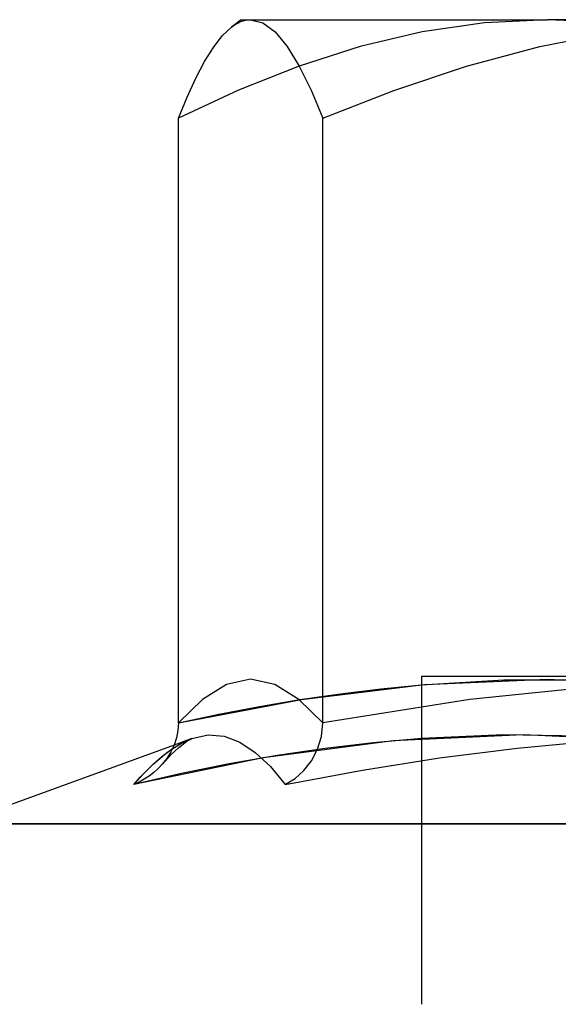
# Model space of a CAD drawing. Units: millimetres. Extents: x -42 to -3, y -74 to 101.
# Drawn here: x -28 to -25, y 89 to 95 of the extents above; entities that cross this region are included whole.
import ezdxf

# ---------------------------------------------------------------- set-up
doc = ezdxf.new("R2010")
doc.units = ezdxf.units.MM
doc.layers.add('MAIN-1', color=7, linetype='Continuous')
doc.layers.add('MAIN-2', color=7, linetype='Continuous')

msp = doc.modelspace()

# ---------------------------------------------------------------- linework, layer by layer
at = {"layer": 'MAIN-1'}
for p, q in [((-27.1179, 95.1772), (-27.1769, 95.1315)), ((-27.1179, 95.1772), (-25.2484, 95.1772)), ((-25.2484, 95.1772), (-25.6334, 95.1583)), ((-20.3068, 95.1772), (-25.2484, 95.1772)), ((-24.8608, 95.1581), (-25.2484, 95.1772)), ((-27.2322, 95.0789), (-27.1771, 95.1313)), ((-26.0142, 95.103), (-26.391, 95.0141)), ((-25.6334, 95.1583), (-26.0142, 95.103)), ((-27.2867, 95.0085), (-27.2322, 95.0789)), ((-27.3406, 94.9217), (-27.2867, 95.0085)), ((-26.391, 95.0141), (-26.7645, 94.8942)), ((-27.3939, 94.82), (-27.3406, 94.9217)), ((-26.7645, 94.8942), (-27.1343, 94.7472)), ((-27.4468, 94.7047), (-27.3939, 94.82)), ((-27.1343, 94.7472), (-27.4993, 94.5772)), ((-27.4993, 94.5772), (-27.4468, 94.7047)), ((-27.4993, 90.8929), (-27.4993, 94.5772)), ((-26.0179, 91.1772), (-26.0179, 89.1772)), ((-26.0179, 91.1772), (-18.2179, 91.1772)), ((-26.5117, 91.07), (-26.2648, 91.1003)), ((-26.2648, 91.1003), (-26.0179, 91.1244)), ((-27.0055, 90.9921), (-26.7586, 91.0339)), ((-26.7586, 91.0339), (-26.5117, 91.07)), ((-27.2524, 90.9451), (-27.0055, 90.9921)), ((-27.4993, 90.8929), (-27.2524, 90.9451)), ((-27.5025, 90.8461), (-27.5116, 90.8005)), ((-27.4993, 90.8929), (-27.5025, 90.8461)), ((-27.5116, 90.8005), (-27.5263, 90.7566)), ((-26.0179, 90.797), (-26.3117, 90.7714)), ((-27.5261, 90.7572), (-28.8448, 90.2772)), ((-27.5747, 90.7076), (-27.5354, 90.7356)), ((-27.5263, 90.7566), (-27.5459, 90.7149)), ((-26.6049, 90.7365), (-26.8975, 90.6931)), ((-26.3117, 90.7714), (-26.6049, 90.7365)), ((-27.6535, 90.6411), (-27.614, 90.676)), ((-27.614, 90.676), (-27.5747, 90.7076)), ((-27.57, 90.6758), (-27.5981, 90.6399)), ((-27.5459, 90.7149), (-27.57, 90.6758)), ((-26.8975, 90.6931), (-27.1895, 90.6417)), ((-27.7325, 90.5617), (-27.693, 90.6029)), ((-27.693, 90.6029), (-27.6535, 90.6411)), ((-27.623, 90.6135), (-27.6499, 90.5895)), ((-27.5981, 90.6399), (-27.623, 90.6135)), ((-27.1895, 90.6417), (-27.481, 90.583)), ((-27.481, 90.583), (-27.772, 90.5177)), ((-27.772, 90.5177), (-27.7325, 90.5617)), ((-27.7085, 90.5485), (-27.7398, 90.5318)), ((-27.6785, 90.5678), (-27.7085, 90.5485)), ((-27.6499, 90.5895), (-27.6785, 90.5678)), ((-27.7398, 90.5318), (-27.772, 90.5177)), ((-28.8448, 90.2772), (-26.0179, 90.2772))]:
    msp.add_line(p, q, dxfattribs=at)
at = {"layer": 'MAIN-2'}
for p, q in [((-27.1381, 95.1566), (-27.1184, 95.1656)), ((-27.1381, 95.1566), (-27.1184, 95.1656)), ((-27.1381, 95.1566), (-27.1184, 95.1656)), ((-27.1184, 95.1656), (-27.0988, 95.172)), ((-27.1184, 95.1656), (-27.0988, 95.172)), ((-27.1184, 95.1656), (-27.0988, 95.172)), ((-27.0988, 95.172), (-27.0791, 95.1759)), ((-27.0988, 95.172), (-27.0791, 95.1759)), ((-27.0988, 95.172), (-27.0791, 95.1759)), ((-27.0791, 95.1759), (-27.0595, 95.1772)), ((-27.0791, 95.1759), (-27.0595, 95.1772)), ((-27.0791, 95.1759), (-27.0595, 95.1772)), ((-27.0595, 95.1772), (-26.9843, 95.1583)), ((-27.0595, 95.1772), (-26.9843, 95.1583)), ((-27.0595, 95.1772), (-26.9843, 95.1583)), ((-25.2484, 95.1772), (-25.6334, 95.1583)), ((-25.2484, 95.1772), (-25.6334, 95.1583)), ((-24.8608, 95.1581), (-25.2484, 95.1772)), ((-24.8608, 95.1581), (-25.2484, 95.1772)), ((-27.1771, 95.1313), (-27.1576, 95.1452)), ((-27.1771, 95.1313), (-27.1576, 95.1452)), ((-27.1771, 95.1313), (-27.1576, 95.1452)), ((-27.1576, 95.1452), (-27.1381, 95.1566)), ((-27.1576, 95.1452), (-27.1381, 95.1566)), ((-27.1576, 95.1452), (-27.1381, 95.1566)), ((-26.9843, 95.1583), (-26.9099, 95.103)), ((-26.9843, 95.1583), (-26.9099, 95.103)), ((-26.9843, 95.1583), (-26.9099, 95.103)), ((-26.9099, 95.103), (-26.8363, 95.0141)), ((-26.9099, 95.103), (-26.8363, 95.0141)), ((-26.9099, 95.103), (-26.8363, 95.0141)), ((-26.0142, 95.103), (-26.391, 95.0141)), ((-26.0142, 95.103), (-26.391, 95.0141)), ((-25.6334, 95.1583), (-26.0142, 95.103)), ((-25.6334, 95.1583), (-26.0142, 95.103)), ((-25.2952, 95.014), (-24.8439, 95.1031)), ((-25.2952, 95.014), (-24.8439, 95.1031)), ((-25.2952, 95.014), (-24.8439, 95.1031)), ((-26.8363, 95.0141), (-26.7633, 94.8942)), ((-26.8363, 95.0141), (-26.7633, 94.8942)), ((-26.8363, 95.0141), (-26.7633, 94.8942)), ((-26.391, 95.0141), (-26.7645, 94.8942)), ((-26.391, 95.0141), (-26.7645, 94.8942)), ((-25.7429, 94.8937), (-25.2952, 95.014)), ((-25.7429, 94.8937), (-25.2952, 95.014)), ((-25.7429, 94.8937), (-25.2952, 95.014)), ((-26.7645, 94.8942), (-27.1343, 94.7472)), ((-26.7645, 94.8942), (-27.1343, 94.7472)), ((-26.7633, 94.8942), (-26.6911, 94.7472)), ((-26.7633, 94.8942), (-26.6911, 94.7472)), ((-26.7633, 94.8942), (-26.6911, 94.7472)), ((-26.1853, 94.7465), (-25.7429, 94.8937)), ((-26.1853, 94.7465), (-25.7429, 94.8937)), ((-26.1853, 94.7465), (-25.7429, 94.8937)), ((-27.1343, 94.7472), (-27.4993, 94.5772)), ((-27.1343, 94.7472), (-27.4993, 94.5772)), ((-26.6911, 94.7472), (-26.6197, 94.5772)), ((-26.6911, 94.7472), (-26.6197, 94.5772)), ((-26.6911, 94.7472), (-26.6197, 94.5772)), ((-26.6197, 94.5772), (-26.1853, 94.7465)), ((-26.6197, 94.5772), (-26.1853, 94.7465)), ((-26.6197, 94.5772), (-26.1853, 94.7465)), ((-26.6197, 90.8929), (-26.6197, 94.5772)), ((-26.6197, 90.8929), (-26.6197, 94.5772)), ((-26.6197, 90.8929), (-26.6197, 94.5772)), ((-27.0595, 91.1578), (-27.2061, 91.1261)), ((-27.0595, 91.1578), (-27.2061, 91.1261)), ((-27.0595, 91.1578), (-27.2061, 91.1261)), ((-26.9129, 91.1261), (-27.0595, 91.1578)), ((-26.9129, 91.1261), (-27.0595, 91.1578)), ((-26.9129, 91.1261), (-27.0595, 91.1578)), ((-26.0179, 91.1244), (-25.5145, 91.1537)), ((-25.9987, 91.1261), (-25.2484, 91.1578)), ((-25.9987, 91.1261), (-25.2484, 91.1578)), ((-25.5145, 91.1537), (-25.0111, 91.1546)), ((-25.2484, 91.1578), (-24.4981, 91.1261)), ((-25.2484, 91.1578), (-24.4981, 91.1261)), ((-27.2061, 91.1261), (-27.3527, 91.0354)), ((-27.2061, 91.1261), (-27.3527, 91.0354)), ((-27.2061, 91.1261), (-27.3527, 91.0354)), ((-26.7663, 91.0354), (-26.9129, 91.1261)), ((-26.7663, 91.0354), (-26.9129, 91.1261)), ((-26.7663, 91.0354), (-26.9129, 91.1261)), ((-26.749, 91.0354), (-25.9987, 91.1261)), ((-26.749, 91.0354), (-25.9987, 91.1261)), ((-24.8259, 91.1261), (-25.7228, 91.0354)), ((-24.8259, 91.1261), (-25.7228, 91.0354)), ((-24.8259, 91.1261), (-25.7228, 91.0354)), ((-27.4993, 90.8929), (-26.749, 91.0354)), ((-27.3527, 91.0354), (-27.4993, 90.8929)), ((-27.4993, 90.8929), (-26.749, 91.0354)), ((-27.3527, 91.0354), (-27.4993, 90.8929)), ((-27.3527, 91.0354), (-27.4993, 90.8929)), ((-26.6197, 90.8929), (-26.7663, 91.0354)), ((-26.6197, 90.8929), (-26.7663, 91.0354)), ((-26.6197, 90.8929), (-26.7663, 91.0354)), ((-25.7228, 91.0354), (-26.6197, 90.8929)), ((-25.7228, 91.0354), (-26.6197, 90.8929)), ((-25.7228, 91.0354), (-26.6197, 90.8929)), ((-26.6282, 90.8094), (-26.6197, 90.8929)), ((-26.6282, 90.8094), (-26.6197, 90.8929)), ((-26.6282, 90.8094), (-26.6197, 90.8929)), ((-27.4181, 90.7965), (-27.5261, 90.7572)), ((-27.4866, 90.7652), (-27.4303, 90.7917)), ((-27.4866, 90.7652), (-27.4303, 90.7917)), ((-27.4694, 90.7653), (-27.4478, 90.7802)), ((-27.4694, 90.7653), (-27.4478, 90.7802)), ((-27.4694, 90.7653), (-27.4478, 90.7802)), ((-27.4652, 90.7763), (-27.4478, 90.7844)), ((-27.4478, 90.7844), (-27.4303, 90.7917)), ((-27.4478, 90.7802), (-27.4327, 90.7892)), ((-27.4478, 90.7802), (-27.4327, 90.7892)), ((-27.4478, 90.7802), (-27.4327, 90.7892)), ((-27.4327, 90.7892), (-27.4238, 90.7936)), ((-27.4327, 90.7892), (-27.4238, 90.7936)), ((-27.4327, 90.7892), (-27.4238, 90.7936)), ((-27.4238, 90.7936), (-27.4165, 90.7966)), ((-27.4238, 90.7936), (-27.4165, 90.7966)), ((-27.4238, 90.7936), (-27.4165, 90.7966)), ((-27.4184, 90.7963), (-27.3192, 90.8185)), ((-27.4184, 90.7963), (-27.3192, 90.8185)), ((-27.4184, 90.7963), (-27.3192, 90.8185)), ((-27.3192, 90.8185), (-27.2216, 90.8114)), ((-27.3192, 90.8185), (-27.2216, 90.8114)), ((-27.3192, 90.8185), (-27.2216, 90.8114)), ((-27.2216, 90.8114), (-27.1257, 90.7754)), ((-27.2216, 90.8114), (-27.1257, 90.7754)), ((-27.2216, 90.8114), (-27.1257, 90.7754)), ((-26.1902, 90.7831), (-26.9832, 90.6788)), ((-26.1902, 90.7831), (-26.9832, 90.6788)), ((-26.6517, 90.7312), (-26.6282, 90.8094)), ((-26.6517, 90.7312), (-26.6282, 90.8094)), ((-26.6517, 90.7312), (-26.6282, 90.8094)), ((-25.3954, 90.8195), (-26.1902, 90.7831)), ((-25.3954, 90.8195), (-26.1902, 90.7831)), ((-25.5166, 90.8187), (-26.0179, 90.797)), ((-25.0173, 90.8111), (-25.5166, 90.8187)), ((-25.4347, 90.739), (-24.962, 90.7832)), ((-25.4347, 90.739), (-24.962, 90.7832)), ((-25.4347, 90.739), (-24.962, 90.7832)), ((-24.6056, 90.7831), (-25.3954, 90.8195)), ((-24.6056, 90.7831), (-25.3954, 90.8195)), ((-27.6003, 90.6875), (-27.5433, 90.7303)), ((-27.6003, 90.6875), (-27.5433, 90.7303)), ((-27.5436, 90.6992), (-27.5002, 90.7403)), ((-27.5436, 90.6992), (-27.5002, 90.7403)), ((-27.5436, 90.6992), (-27.5002, 90.7403)), ((-27.5433, 90.7303), (-27.4866, 90.7652)), ((-27.5433, 90.7303), (-27.4866, 90.7652)), ((-27.5354, 90.7356), (-27.5178, 90.747)), ((-27.5178, 90.747), (-27.5003, 90.7575)), ((-27.5003, 90.7575), (-27.4827, 90.7673)), ((-27.5002, 90.7403), (-27.4694, 90.7653)), ((-27.5002, 90.7403), (-27.4694, 90.7653)), ((-27.5002, 90.7403), (-27.4694, 90.7653)), ((-27.4827, 90.7673), (-27.4652, 90.7763)), ((-27.1257, 90.7754), (-27.0318, 90.7125)), ((-27.1257, 90.7754), (-27.0318, 90.7125)), ((-27.1257, 90.7754), (-27.0318, 90.7125)), ((-26.688, 90.6609), (-26.6517, 90.7312)), ((-26.688, 90.6609), (-26.6517, 90.7312)), ((-26.688, 90.6609), (-26.6517, 90.7312)), ((-25.9068, 90.679), (-25.4347, 90.739)), ((-25.9068, 90.679), (-25.4347, 90.739)), ((-25.9068, 90.679), (-25.4347, 90.739)), ((-26.9832, 90.6788), (-27.772, 90.5177)), ((-26.9832, 90.6788), (-27.772, 90.5177)), ((-27.6575, 90.6374), (-27.6003, 90.6875)), ((-27.6575, 90.6374), (-27.6003, 90.6875)), ((-27.5967, 90.6414), (-27.5436, 90.6992)), ((-27.5967, 90.6414), (-27.5436, 90.6992)), ((-27.5967, 90.6414), (-27.5436, 90.6992)), ((-27.0318, 90.7125), (-26.9393, 90.6255)), ((-27.0318, 90.7125), (-26.9393, 90.6255)), ((-27.0318, 90.7125), (-26.9393, 90.6255)), ((-26.7343, 90.6012), (-26.688, 90.6609)), ((-26.7343, 90.6012), (-26.688, 90.6609)), ((-26.7343, 90.6012), (-26.688, 90.6609)), ((-26.3781, 90.6046), (-25.9068, 90.679)), ((-26.3781, 90.6046), (-25.9068, 90.679)), ((-26.3781, 90.6046), (-25.9068, 90.679)), ((-27.7147, 90.5806), (-27.6575, 90.6374)), ((-27.7147, 90.5806), (-27.6575, 90.6374)), ((-27.623, 90.6135), (-27.6499, 90.5895)), ((-27.623, 90.6135), (-27.6499, 90.5895)), ((-27.5981, 90.6399), (-27.623, 90.6135)), ((-27.5981, 90.6399), (-27.623, 90.6135)), ((-26.9393, 90.6255), (-26.8479, 90.5177)), ((-26.9393, 90.6255), (-26.8479, 90.5177)), ((-26.9393, 90.6255), (-26.8479, 90.5177)), ((-26.8479, 90.5177), (-26.3781, 90.6046)), ((-26.8479, 90.5177), (-26.3781, 90.6046)), ((-26.8479, 90.5177), (-26.3781, 90.6046)), ((-26.7882, 90.5532), (-26.7343, 90.6012)), ((-26.7882, 90.5532), (-26.7343, 90.6012)), ((-26.7882, 90.5532), (-26.7343, 90.6012)), ((-27.772, 90.5177), (-27.7147, 90.5806)), ((-27.772, 90.5177), (-27.7147, 90.5806)), ((-27.7085, 90.5485), (-27.7398, 90.5318)), ((-27.7085, 90.5485), (-27.7398, 90.5318)), ((-27.6785, 90.5678), (-27.7085, 90.5485)), ((-27.6785, 90.5678), (-27.7085, 90.5485)), ((-27.6499, 90.5895), (-27.6785, 90.5678)), ((-27.6499, 90.5895), (-27.6785, 90.5678)), ((-26.8477, 90.5178), (-26.7882, 90.5532)), ((-26.8477, 90.5178), (-26.7882, 90.5532)), ((-26.8477, 90.5178), (-26.7882, 90.5532)), ((-27.7398, 90.5318), (-27.772, 90.5177)), ((-27.7398, 90.5318), (-27.772, 90.5177)), ((-19.6812, 90.2772), (-28.8448, 90.2772)), ((-19.6812, 90.2772), (-28.8448, 90.2772)), ((-24.5545, 90.2772), (-28.8448, 90.2772)), ((-26.0179, 90.2772), (-19.6812, 90.2772))]:
    msp.add_line(p, q, dxfattribs=at)

doc.saveas('drawing.dxf')
